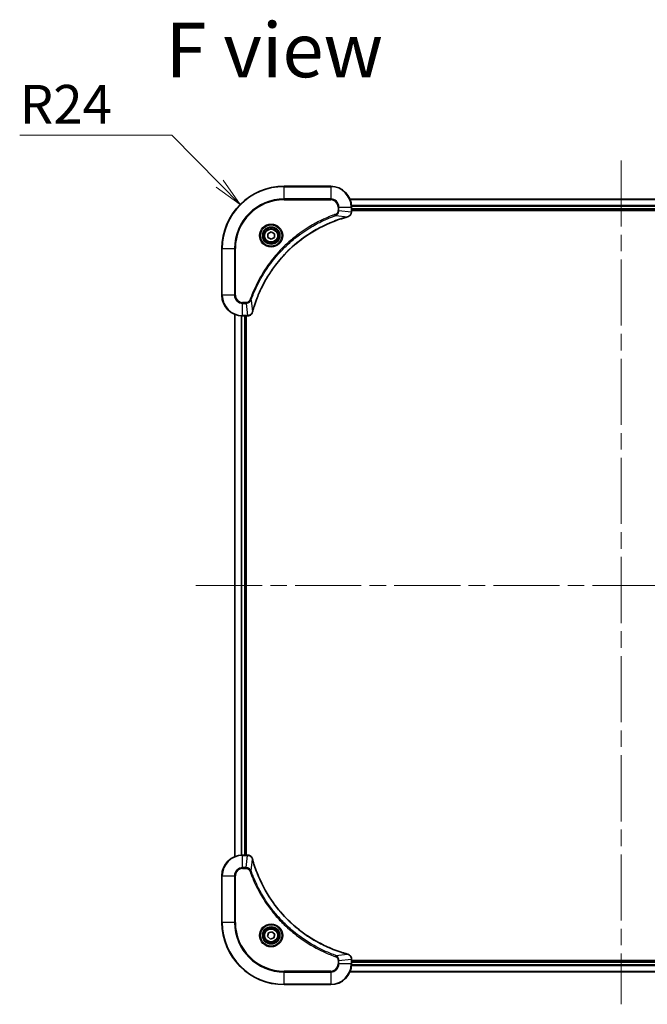
# Model space of a CAD drawing. Units: millimetres. Extents: x 65 to 9118, y 36 to 1722.
# Drawn here: x 2522 to 2764, y 296 to 676 of the extents above; entities that cross this region are included whole.
import ezdxf

# ---------------------------------------------------------------- set-up
doc = ezdxf.new("R2010")
doc.units = ezdxf.units.MM
doc.header["$LTSCALE"] = 4.5
doc.linetypes.add('CHAIN', pattern=[0.3543, 0.2362, -0.0295, 0.0591, -0.0295])
doc.layers.get('Defpoints').update_dxf_attribs({"lineweight": 25})
for name, color, linetype, lineweight in [('Centerline (ISO)', 131, 'Continuous', 18), ('Dimension (ISO)', 7, 'Continuous', 18), ('Symbol (ISO)', 7, 'Continuous', 18), ('Visible (ISO)', 7, 'Continuous', 35), ('Visible Narrow (ISO)', 7, 'Continuous', 25)]:
    doc.layers.add(name, color=color, linetype=linetype, lineweight=lineweight)
doc.styles.add('Note Text (TK)', font='MS PGothic.ttf')
doc.dimstyles.new('Default - Method 1b (TK)', dxfattribs={"dimscale": 4.5, "dimtxt": 2.5, "dimasz": 2.5, "dimexe": 1, "dimexo": 1.5, "dimgap": 1, "dimtad": 1, "dimdsep": 46, "dimtxsty": 'Note Text (TK)', "dimblk": 'OPEN', "dimcen": 0.09, "dimdle": 5, "dimclrd": 100, "dimclre": 100, "dimclrt": 7, "dimadec": 1, "dimazin": 1, "dimtfac": 1, "dimtmove": 0, "dimatfit": 3, "dimldrblk": 'OPEN', "dimfxl": 1, "dimtolj": 1, "dimlwd": -1, "dimlwe": -1, "dimarcsym": 0})

# ---------------------------------------------------------------- blocks, each defined once
blk = doc.blocks.new('_Open')
at = {"color": 0, "linetype": 'ByBlock', "lineweight": -2}
for p, q in [((-1, 0.167), (0, 0)), ((-1, -0.167), (0, 0)), ((0, 0), (-1, 0))]:
    blk.add_line(p, q, dxfattribs=at)
blk = doc.blocks.new('*D60')
at = {"layer": 'Defpoints', "color": 0}
for p in [(2606.95, 604.38), (2623.85, 587.34)]:
    blk.add_point(p, dxfattribs=at)
at = {"layer": 'Dimension (ISO)', "color": 100}
for p, q in [((2521.83, 631.03), (2580.5, 631.03)), ((2580.5, 631.03), (2599.02, 612.36))]:
    blk.add_line(p, q, dxfattribs=at)
at = {"layer": 'Dimension (ISO)', "color": 100, "xscale": 11.25, "yscale": 11.25, "zscale": 11.25, "rotation": 314.7741880504763}
blk.add_blockref('_Open', (2606.95, 604.38), dxfattribs=at)
at = {"layer": 'Dimension (ISO)', "color": 7, "insert": (2521.83, 643), "char_height": 11.25, "attachment_point": 4, "style": 'Note Text (TK)'}
blk.add_mtext('\\A1;\\fMS PGothic|b0|i0;{\\H14.9400;R24', dxfattribs=at)

msp = doc.modelspace()

# ---------------------------------------------------------------- linework, layer by layer
at = {"layer": 'Centerline (ISO)', "linetype": 'CHAIN', "ltscale": 23.990969}
for p, q in [((2753.8491, 621.3412), (2753.8491, 295.7512)), ((2589.8491, 457.3412), (2917.8491, 457.3412))]:
    msp.add_line(p, q, dxfattribs=at)
at = {"layer": 'Visible (ISO)'}
for p, q in [((2641.8491, 611.3412), (2623.8491, 611.3412)), ((2858.4329, 606.3412), (2649.2653, 606.3412)), ((2649.8491, 601.5102), (2649.8491, 603.3412)), ((2649.8491, 602.3412), (2857.8491, 602.3412)), ((2649.8491, 602.0412), (2857.8491, 602.0412)), ((2649.8491, 601.4948), (2649.8491, 601.5102)), ((2617.5991, 593.0629), (2618.8491, 593.7846)), ((2617.5991, 591.6195), (2617.5991, 593.0629)), ((2618.8491, 593.7846), (2620.0991, 593.0629)), ((2620.0991, 593.0629), (2620.0991, 591.6195)), ((2618.8491, 590.8978), (2617.5991, 591.6195)), ((2620.0991, 591.6195), (2618.8491, 590.8978)), ((2599.8491, 587.3412), (2599.8491, 569.3412)), ((2604.8491, 561.925), (2604.8491, 352.7574)), ((2607.8491, 561.3412), (2609.6801, 561.3412)), ((2608.8491, 353.3412), (2608.8491, 561.3412)), ((2609.1491, 353.3412), (2609.1491, 561.3412)), ((2609.6801, 561.3412), (2609.6954, 561.3412)), ((2609.6801, 353.3412), (2607.8491, 353.3412)), ((2609.6954, 353.3412), (2609.6801, 353.3412)), ((2599.8491, 345.3412), (2599.8491, 327.3412)), ((2617.4767, 321.894), (2617.7756, 323.3061)), ((2617.7756, 323.3061), (2619.1479, 323.7533)), ((2619.1479, 323.7533), (2620.2214, 322.7884)), ((2618.5502, 320.9291), (2617.4767, 321.894)), ((2619.9226, 321.3763), (2618.5502, 320.9291)), ((2620.2214, 322.7884), (2619.9226, 321.3763)), ((2649.8491, 313.1722), (2649.8491, 313.1876)), ((2649.8491, 311.3412), (2649.8491, 313.1722)), ((2857.8491, 312.6412), (2649.8491, 312.6412)), ((2857.8491, 312.3412), (2649.8491, 312.3412)), ((2649.2653, 308.3412), (2858.4329, 308.3412)), ((2623.8491, 303.3412), (2641.8491, 303.3412))]:
    msp.add_line(p, q, dxfattribs=at)
for centre, radius in [((2618.8491, 592.3412), 3.25), ((2618.8491, 592.3412), 2.75), ((2618.8491, 322.3412), 3.25), ((2618.8491, 322.3412), 2.75)]:
    msp.add_circle(centre, radius, dxfattribs=at)
for centre, radius, start, end in [((2623.8491, 587.3412), 24, 90, 180), ((2641.8491, 603.3412), 8, 0, 90), ((2607.8491, 569.3412), 8, 180, 270), ((2607.8491, 345.3412), 8, 90, 180), ((2623.8491, 327.3412), 24, 180, 270), ((2641.8491, 311.3412), 8, 270, 0)]:
    msp.add_arc(centre, radius, start, end, dxfattribs=at)
for points, knots in [([(2648.3676, 599.5632), (2648.5466, 599.6112), (2648.7194, 599.6845), (2649.1346, 599.934), (2649.3558, 600.1461), (2649.7331, 600.7199), (2649.8491, 601.107), (2649.8491, 601.4948)], [-0.196787795, -0.196787795, -0.196787795, -0.196787795, -0.154661595, -0.154661595, -0.087259675, -0.087259675, 0, 0, 0, 0]), ([(2611.6465, 562.895), (2611.7029, 563.1037), (2611.7605, 563.3121), (2611.8759, 563.7193), (2611.9336, 563.9181), (2612.1121, 564.5205), (2612.2367, 564.923), (2612.5346, 565.8451), (2612.7112, 566.3637), (2613.0731, 567.3739), (2613.2577, 567.8658), (2613.7337, 569.0773), (2614.0337, 569.7934), (2614.7603, 571.4244), (2615.1979, 572.3343), (2616.2642, 574.396), (2616.9111, 575.5386), (2618.4962, 578.1065), (2619.4636, 579.5138), (2621.9818, 582.8164), (2623.6033, 584.6576), (2627.5301, 588.5281), (2629.9049, 590.487), (2635.7211, 594.4768), (2639.2687, 596.352), (2643.9728, 598.1835), (2644.974, 598.5384), (2646.5262, 599.0356), (2647.0701, 599.2001), (2647.8424, 599.4198), (2648.0686, 599.4826), (2648.2953, 599.5437)], [0, 0, 0, 0, 0.06549657, 0.06549657, 0.12817861, 0.12817861, 0.2557943, 0.2557943, 0.42169471, 0.42169471, 0.58081118, 0.58081118, 0.81593963, 0.81593963, 1.12160661, 1.12160661, 1.51897368, 1.51897368, 2.03555087, 2.03555087, 2.7767893, 2.7767893, 3.70555522, 3.70555522, 4.91295092, 4.91295092, 5.23453446, 5.23453446, 5.40661912, 5.40661912, 5.47772979, 5.47772979, 5.47772979, 5.47772979]), ([(2648.2953, 599.5437), (2648.3074, 599.547), (2648.3195, 599.5503), (2648.3436, 599.5568), (2648.3556, 599.56), (2648.3676, 599.5632)], [0, 0, 0, 0, 0.003793092, 0.003793092, 0.007586184, 0.007586184, 0.007586184, 0.007586184]), ([(2609.6954, 561.3412), (2609.956, 561.3412), (2610.2165, 561.3928), (2610.7096, 561.5959), (2610.94, 561.7521), (2611.2757, 562.0976), (2611.3976, 562.2707), (2611.5474, 562.5748), (2611.5934, 562.6973), (2611.6271, 562.8227)], [-0.196787795, -0.196787795, -0.196787795, -0.196787795, -0.138164041, -0.138164041, -0.076757801, -0.076757801, -0.029522231, -0.029522231, 0, 0, 0, 0]), ([(2611.6271, 562.8227), (2611.6303, 562.8347), (2611.6335, 562.8467), (2611.64, 562.8708), (2611.6433, 562.8829), (2611.6465, 562.895)], [0.00000000006, 0.00000000006, 0.00000000006, 0.00000000006, 0.00379309206, 0.00379309206, 0.00758618406, 0.00758618406, 0.00758618406, 0.00758618406]), ([(2611.6271, 351.8597), (2611.579, 352.0387), (2611.5058, 352.2115), (2611.2563, 352.6268), (2611.0442, 352.848), (2610.4704, 353.2252), (2610.0833, 353.3412), (2609.6954, 353.3412)], [-0.196787795, -0.196787795, -0.196787795, -0.196787795, -0.154661595, -0.154661595, -0.087259675, -0.087259675, 0, 0, 0, 0]), ([(2611.6465, 351.7874), (2611.6433, 351.7995), (2611.64, 351.8116), (2611.6335, 351.8357), (2611.6303, 351.8477), (2611.6271, 351.8597)], [0, 0, 0, 0, 0.003793092, 0.003793092, 0.007586184, 0.007586184, 0.007586184, 0.007586184]), ([(2648.2953, 315.1387), (2648.0865, 315.195), (2647.8781, 315.2527), (2647.471, 315.3681), (2647.2722, 315.4257), (2646.6698, 315.6042), (2646.2673, 315.7288), (2645.3451, 316.0267), (2644.8266, 316.2033), (2643.8164, 316.5652), (2643.3245, 316.7499), (2642.113, 317.2258), (2641.3968, 317.5258), (2639.7659, 318.2524), (2638.856, 318.69), (2636.7942, 319.7564), (2635.6517, 320.4033), (2633.0838, 321.9884), (2631.6765, 322.9558), (2628.3739, 325.4739), (2626.5327, 327.0954), (2622.6622, 331.0222), (2620.7033, 333.3971), (2616.7135, 339.2133), (2614.8382, 342.7608), (2613.0068, 347.465), (2612.6519, 348.4662), (2612.1547, 350.0184), (2611.9902, 350.5623), (2611.7704, 351.3345), (2611.7077, 351.5608), (2611.6465, 351.7874)], [0, 0, 0, 0, 0.06549657, 0.06549657, 0.12817861, 0.12817861, 0.2557943, 0.2557943, 0.42169471, 0.42169471, 0.58081118, 0.58081118, 0.81593963, 0.81593963, 1.12160661, 1.12160661, 1.51897368, 1.51897368, 2.03555087, 2.03555087, 2.7767893, 2.7767893, 3.70555522, 3.70555522, 4.91295092, 4.91295092, 5.23453446, 5.23453446, 5.40661912, 5.40661912, 5.47772979, 5.47772979, 5.47772979, 5.47772979]), ([(2648.3676, 315.1192), (2648.3556, 315.1224), (2648.3436, 315.1256), (2648.3195, 315.1321), (2648.3074, 315.1354), (2648.2953, 315.1387)], [0.00000000006, 0.00000000006, 0.00000000006, 0.00000000006, 0.00379309206, 0.00379309206, 0.00758618406, 0.00758618406, 0.00758618406, 0.00758618406]), ([(2649.8491, 313.1876), (2649.8491, 313.4481), (2649.7975, 313.7086), (2649.5943, 314.2017), (2649.4382, 314.4321), (2649.0927, 314.7679), (2648.9196, 314.8898), (2648.6154, 315.0395), (2648.493, 315.0855), (2648.3676, 315.1192)], [-0.196787795, -0.196787795, -0.196787795, -0.196787795, -0.138164041, -0.138164041, -0.076757801, -0.076757801, -0.029522231, -0.029522231, 0, 0, 0, 0])]:
    msp.add_open_spline(points, degree=3, knots=knots, dxfattribs=at)
at = {"layer": 'Visible Narrow (ISO)'}
for p, q in [((2623.8491, 611.1948), (2623.8491, 611.3412)), ((2623.8491, 611.1948), (2641.8491, 611.1948)), ((2623.8491, 606.4876), (2623.8491, 611.1948)), ((2641.8491, 611.1948), (2641.8491, 611.3412)), ((2641.8491, 611.1948), (2641.8491, 606.4876)), ((2641.8491, 606.4876), (2623.8491, 606.4876)), ((2623.8491, 606.4876), (2623.8491, 606.1341)), ((2623.8491, 606.1341), (2641.8491, 606.1341)), ((2641.8491, 606.4876), (2641.8491, 606.1341)), ((2649.293, 606.2717), (2858.4051, 606.2717)), ((2643.8197, 600.1034), (2643.6663, 600.536)), ((2644.642, 603.3412), (2644.642, 602.0041)), ((2644.9955, 603.3412), (2644.642, 603.3412)), ((2644.9955, 602.0041), (2644.642, 602.0041)), ((2644.9955, 602.0041), (2644.9955, 603.3412)), ((2644.9955, 603.3412), (2649.7026, 603.3412)), ((2644.9955, 602.0041), (2649.7026, 601.5102)), ((2649.7026, 603.3412), (2649.7026, 601.5102)), ((2649.7026, 603.3412), (2649.8491, 603.3412)), ((2649.8491, 601.5102), (2649.7026, 601.5102)), ((2857.8708, 603.9312), (2649.8273, 603.9312)), ((2649.841, 603.7007), (2857.8571, 603.7007)), ((2857.8491, 602.6412), (2649.8491, 602.6412)), ((2643.8197, 600.1034), (2648.2874, 599.5727)), ((2599.9955, 587.3412), (2599.8491, 587.3412)), ((2599.9955, 569.3412), (2599.9955, 587.3412)), ((2599.9955, 587.3412), (2604.7026, 587.3412)), ((2605.0562, 587.3412), (2604.7026, 587.3412)), ((2604.7026, 587.3412), (2604.7026, 569.3412)), ((2605.0562, 569.3412), (2605.0562, 587.3412)), ((2599.9955, 569.3412), (2599.8491, 569.3412)), ((2604.7026, 569.3412), (2599.9955, 569.3412)), ((2604.7026, 569.3412), (2605.0562, 569.3412)), ((2609.1862, 566.5483), (2607.8491, 566.5483)), ((2607.8491, 566.1948), (2607.8491, 566.5483)), ((2607.8491, 566.1948), (2609.1862, 566.1948)), ((2607.8491, 561.4876), (2607.8491, 566.1948)), ((2609.1862, 566.1948), (2609.1862, 566.5483)), ((2609.1862, 566.1948), (2609.6801, 561.4876)), ((2611.0869, 567.3705), (2610.6542, 567.5239)), ((2611.0869, 567.3705), (2611.6175, 562.9029)), ((2604.9186, 352.7851), (2604.9186, 561.8973)), ((2607.2591, 561.363), (2607.2591, 353.3194)), ((2607.4896, 353.3331), (2607.4896, 561.3493)), ((2609.6801, 561.4876), (2607.8491, 561.4876)), ((2607.8491, 561.3412), (2607.8491, 561.4876)), ((2608.5491, 561.3412), (2608.5491, 353.3412)), ((2609.6801, 561.4876), (2609.6801, 561.3412)), ((2607.8491, 353.1948), (2607.8491, 353.3412)), ((2609.6801, 353.3412), (2609.6801, 353.1948)), ((2607.8491, 353.1948), (2609.6801, 353.1948)), ((2607.8491, 348.4876), (2607.8491, 353.1948)), ((2609.1862, 348.4876), (2609.6801, 353.1948)), ((2611.0869, 347.3119), (2611.6175, 351.7796)), ((2609.1862, 348.4876), (2607.8491, 348.4876)), ((2607.8491, 348.4876), (2607.8491, 348.1341)), ((2607.8491, 348.1341), (2609.1862, 348.1341)), ((2609.1862, 348.4876), (2609.1862, 348.1341)), ((2611.0869, 347.3119), (2610.6542, 347.1585)), ((2599.9955, 345.3412), (2599.8491, 345.3412)), ((2599.9955, 327.3412), (2599.9955, 345.3412)), ((2599.9955, 345.3412), (2604.7026, 345.3412)), ((2604.7026, 345.3412), (2604.7026, 327.3412)), ((2604.7026, 345.3412), (2605.0562, 345.3412)), ((2605.0562, 327.3412), (2605.0562, 345.3412)), ((2599.9955, 327.3412), (2599.8491, 327.3412)), ((2604.7026, 327.3412), (2599.9955, 327.3412)), ((2604.7026, 327.3412), (2605.0562, 327.3412)), ((2643.8197, 314.579), (2643.6663, 314.1464)), ((2643.8197, 314.579), (2648.2874, 315.1097)), ((2644.642, 312.6783), (2644.642, 311.3412)), ((2644.9955, 312.6783), (2644.642, 312.6783)), ((2644.9955, 312.6783), (2649.7026, 313.1722)), ((2644.9955, 311.3412), (2644.9955, 312.6783)), ((2649.7026, 313.1722), (2649.8491, 313.1722)), ((2649.7026, 313.1722), (2649.7026, 311.3412)), ((2649.8491, 312.0412), (2857.8491, 312.0412)), ((2641.8491, 308.5483), (2623.8491, 308.5483)), ((2623.8491, 308.5483), (2623.8491, 308.1948)), ((2623.8491, 308.1948), (2641.8491, 308.1948)), ((2623.8491, 303.4876), (2623.8491, 308.1948)), ((2641.8491, 308.1948), (2641.8491, 308.5483)), ((2641.8491, 308.1948), (2641.8491, 303.4876)), ((2644.9955, 311.3412), (2644.642, 311.3412)), ((2649.7026, 311.3412), (2644.9955, 311.3412)), ((2858.4051, 308.4107), (2649.293, 308.4107)), ((2649.8491, 311.3412), (2649.7026, 311.3412)), ((2649.8273, 310.7512), (2857.8708, 310.7512)), ((2857.8571, 310.9817), (2649.841, 310.9817)), ((2623.8491, 303.4876), (2623.8491, 303.3412)), ((2641.8491, 303.4876), (2623.8491, 303.4876)), ((2641.8491, 303.4876), (2641.8491, 303.3412))]:
    msp.add_line(p, q, dxfattribs=at)
for centre, radius in [((2618.8491, 592.3412), 4.4571), ((2618.8491, 592.3412), 4.1036), ((2618.8491, 592.3412), 3.3964), ((2618.8491, 592.3412), 2.45), ((2618.8491, 322.3412), 4.4571), ((2618.8491, 322.3412), 4.1036), ((2618.8491, 322.3412), 3.3964), ((2618.8491, 322.3412), 2.45)]:
    msp.add_circle(centre, radius, dxfattribs=at)
for centre, radius, start, end in [((2623.8491, 587.3412), 23.8536, 90, 180), ((2641.8491, 603.3412), 7.8536, 0, 90), ((2623.8491, 587.3412), 19.1464, 90, 180), ((2623.8491, 587.3412), 18.7929, 90, 180), ((2641.8491, 603.3412), 3.1464, 0, 90), ((2641.8491, 603.3412), 2.7929, 0, 90), ((2607.8491, 569.3412), 7.8536, 180, 270), ((2607.8491, 569.3412), 3.1464, 180, 270), ((2607.8491, 569.3412), 2.7929, 180, 270), ((2607.8491, 345.3412), 7.8536, 90, 180), ((2607.8491, 345.3412), 3.1464, 90, 180), ((2607.8491, 345.3412), 2.7929, 90, 180), ((2623.8491, 327.3412), 23.8536, 180, 270), ((2623.8491, 327.3412), 19.1464, 180, 270), ((2623.8491, 327.3412), 18.7929, 180, 270), ((2641.8491, 311.3412), 2.7929, 270, 0), ((2641.8491, 311.3412), 7.8536, 270, 0), ((2641.8491, 311.3412), 3.1464, 270, 0)]:
    msp.add_arc(centre, radius, start, end, dxfattribs=at)
for centre, major_axis, ratio, start_param, end_param in [((2649.3491, 601.4948), (0.5, 0), 0.00935385, 5.4972736, 6.28318531), ((2648.165, 600.0265), (0.1303, -0.4827), 0.00038233, 5.93481274, 6.28318531), ((2648.238, 600.0461), (0.1296, -0.4829), 0.14287502, 0, 0.40009213), ((2611.1442, 562.9523), (0.4829, -0.1296), 0.14287502, 5.88309318, 6.28318531), ((2611.1638, 563.0253), (0.4827, -0.1303), 0.00038233, 0, 0.34837257), ((2609.6954, 561.8412), (0, -0.5), 0.00935385, 0, 0.78591171), ((2609.6954, 352.8412), (0, 0.5), 0.00935385, 5.4972736, 6.28318531), ((2611.1442, 351.7301), (0.4829, 0.1296), 0.14287502, 0, 0.40009213), ((2611.1638, 351.6571), (0.4827, 0.1303), 0.00038233, 5.93481274, 6.28318531), ((2648.165, 314.6559), (0.1303, 0.4827), 0.00038233, 0, 0.34837257), ((2648.238, 314.6363), (0.1296, 0.4829), 0.14287502, 5.88309318, 6.28318531), ((2649.3491, 313.1876), (0.5, 0), 0.00935385, 0, 0.78591171)]:
    msp.add_ellipse(centre, major_axis=major_axis, ratio=ratio, start_param=start_param, end_param=end_param, dxfattribs=at)
for points, knots in [([(2643.6663, 600.536), (2643.5582, 600.4977), (2643.4501, 600.459), (2643.2103, 600.3724), (2643.0786, 600.3242), (2642.7557, 600.2047), (2642.5648, 600.1328), (2642.1266, 599.9649), (2641.8796, 599.8682), (2641.3132, 599.6417), (2640.9943, 599.5106), (2640.2638, 599.2021), (2639.853, 599.0226), (2638.9136, 598.5982), (2638.3864, 598.3497), (2637.2299, 597.7816), (2636.6024, 597.4581), (2635.1515, 596.6737), (2634.3333, 596.2033), (2632.4808, 595.0731), (2631.4554, 594.3988), (2629.1523, 592.7696), (2627.8911, 591.7913), (2625.3853, 589.664), (2624.1465, 588.5082), (2621.2948, 585.5866), (2619.7385, 583.7656), (2616.4508, 579.3596), (2614.8071, 576.7091), (2612.8652, 572.8782), (2612.363, 571.8011), (2611.5796, 569.9659), (2611.2791, 569.216), (2610.9143, 568.2434), (2610.8346, 568.0266), (2610.722, 567.7143), (2610.688, 567.6191), (2610.6542, 567.5239)], [0, 0, 0, 0, 0.0344265, 0.0344265, 0.07650467, 0.07650467, 0.1377084, 0.1377084, 0.21727325, 0.21727325, 0.32070756, 0.32070756, 0.45517217, 0.45517217, 0.62997615, 0.62997615, 0.8417425, 0.8417425, 1.12477817, 1.12477817, 1.49272454, 1.49272454, 1.97105483, 1.97105483, 2.47873595, 2.47873595, 3.19579554, 3.19579554, 4.127973, 4.127973, 4.4843018, 4.4843018, 4.72660511, 4.72660511, 4.79590965, 4.79590965, 4.82621249, 4.82621249, 4.82621249, 4.82621249]), ([(2644.642, 602.0041), (2644.642, 601.9043), (2644.6328, 601.8045), (2644.5859, 601.5494), (2644.534, 601.3965), (2644.3659, 601.07), (2644.2348, 600.9037), (2643.9535, 600.6703), (2643.8152, 600.5888), (2643.6663, 600.536)], [0, 0, 0, 0, 0.029936483, 0.029936483, 0.077834855, 0.077834855, 0.14010274, 0.14010274, 0.187502416, 0.187502416, 0.187502416, 0.187502416]), ([(2643.8197, 600.1034), (2644.0182, 600.1947), (2644.1883, 600.3185), (2644.5262, 600.6428), (2644.6765, 600.8572), (2644.8692, 601.2647), (2644.9284, 601.4515), (2644.9832, 601.7618), (2644.9944, 601.8827), (2644.9955, 602.0041)], [-0.187502416, -0.187502416, -0.187502416, -0.187502416, -0.14010274, -0.14010274, -0.077834855, -0.077834855, -0.029936483, -0.029936483, 0, 0, 0, 0]), ([(2649.7024, 601.4915), (2649.6989, 601.1381), (2649.6008, 600.7872), (2649.2789, 600.2438), (2649.0894, 600.0333), (2648.7164, 599.7613), (2648.5573, 599.6733), (2648.3842, 599.6086)], [0, 0, 0, 0, 0.087259675, 0.087259675, 0.154661595, 0.154661595, 0.196787795, 0.196787795, 0.196787795, 0.196787795]), ([(2649.7026, 601.5102), (2649.7026, 601.5071), (2649.7026, 601.504), (2649.7025, 601.4977), (2649.7025, 601.4946), (2649.7024, 601.4915)], [-0.00153668531, -0.00153668531, -0.00153668531, -0.00153668531, -0.00076834266, -0.00076834266, -0.00000000001, -0.00000000001, -0.00000000001, -0.00000000001]), ([(2611.0869, 567.3705), (2611.1209, 567.4656), (2611.1542, 567.5593), (2611.266, 567.869), (2611.3451, 568.084), (2611.7072, 569.0481), (2612.0054, 569.7916), (2612.7829, 571.6109), (2613.2812, 572.6787), (2615.2078, 576.4764), (2616.838, 579.1038), (2620.0982, 583.4717), (2621.6412, 585.277), (2624.4686, 588.1736), (2625.6968, 589.3195), (2628.181, 591.4288), (2629.4312, 592.3989), (2631.7144, 594.0145), (2632.7309, 594.6833), (2634.5673, 595.8043), (2635.3784, 596.2708), (2636.8167, 597.0489), (2637.4388, 597.3699), (2638.5853, 597.9336), (2639.1079, 598.1801), (2640.0392, 598.6012), (2640.4464, 598.7793), (2641.1707, 599.0855), (2641.4868, 599.2156), (2642.0483, 599.4404), (2642.2931, 599.5364), (2642.7275, 599.703), (2642.9168, 599.7744), (2643.2369, 599.893), (2643.3675, 599.9408), (2643.6053, 600.0269), (2643.7117, 600.0648), (2643.8197, 600.1034)], [-4.82621249, -4.82621249, -4.82621249, -4.82621249, -4.79590965, -4.79590965, -4.72660511, -4.72660511, -4.4843018, -4.4843018, -4.127973, -4.127973, -3.19579554, -3.19579554, -2.47873595, -2.47873595, -1.97105483, -1.97105483, -1.49272454, -1.49272454, -1.12477817, -1.12477817, -0.8417425, -0.8417425, -0.62997615, -0.62997615, -0.45517217, -0.45517217, -0.32070756, -0.32070756, -0.21727325, -0.21727325, -0.1377084, -0.1377084, -0.07650467, -0.07650467, -0.0344265, -0.0344265, 0, 0, 0, 0]), ([(2648.2874, 599.5727), (2648.0602, 599.5113), (2647.8342, 599.4489), (2647.0614, 599.2293), (2646.5171, 599.0649), (2644.9638, 598.568), (2643.9619, 598.2132), (2639.2542, 596.3822), (2635.7038, 594.5067), (2629.8831, 590.5151), (2627.5065, 588.555), (2623.577, 584.6819), (2621.9544, 582.8393), (2619.435, 579.5342), (2618.4671, 578.1258), (2616.8815, 575.5559), (2616.2344, 574.4125), (2615.1679, 572.3491), (2614.7303, 571.4386), (2614.0037, 569.8064), (2613.7037, 569.0896), (2613.2279, 567.8772), (2613.0433, 567.385), (2612.6815, 566.3741), (2612.505, 565.8551), (2612.2073, 564.9323), (2612.0828, 564.5295), (2611.9044, 563.9267), (2611.8468, 563.7278), (2611.7315, 563.3203), (2611.6741, 563.1121), (2611.6175, 562.9029)], [-5.47772979, -5.47772979, -5.47772979, -5.47772979, -5.40661912, -5.40661912, -5.23453446, -5.23453446, -4.91295092, -4.91295092, -3.70555522, -3.70555522, -2.7767893, -2.7767893, -2.03555087, -2.03555087, -1.51897368, -1.51897368, -1.12160661, -1.12160661, -0.81593963, -0.81593963, -0.58081118, -0.58081118, -0.42169471, -0.42169471, -0.2557943, -0.2557943, -0.12817861, -0.12817861, -0.06549657, -0.06549657, 0, 0, 0, 0]), ([(2648.3842, 599.6086), (2648.3686, 599.6027), (2648.3528, 599.5968), (2648.3206, 599.5849), (2648.3041, 599.5788), (2648.2874, 599.5727)], [-0.007586184, -0.007586184, -0.007586184, -0.007586184, -0.003793092, -0.003793092, 0, 0, 0, 0]), ([(2610.6542, 567.5239), (2610.6243, 567.4396), (2610.5851, 567.3585), (2610.4639, 567.1599), (2610.3704, 567.0494), (2610.1246, 566.8301), (2609.9632, 566.7317), (2609.5984, 566.5874), (2609.3923, 566.5483), (2609.1862, 566.5483)], [0, 0, 0, 0, 0.026852665, 0.026852665, 0.069816928, 0.069816928, 0.125670471, 0.125670471, 0.187504168, 0.187504168, 0.187504168, 0.187504168]), ([(2609.1862, 566.1948), (2609.4368, 566.1971), (2609.6859, 566.2423), (2610.1356, 566.4076), (2610.3384, 566.5197), (2610.6624, 566.7766), (2610.7917, 566.9077), (2610.9726, 567.1548), (2611.0351, 567.2581), (2611.0869, 567.3705)], [-0.187504168, -0.187504168, -0.187504168, -0.187504168, -0.125670471, -0.125670471, -0.069816928, -0.069816928, -0.026852665, -0.026852665, 0, 0, 0, 0]), ([(2611.5817, 562.806), (2611.5363, 562.6848), (2611.4794, 562.5703), (2611.3081, 562.2921), (2611.1797, 562.1399), (2610.8456, 561.8402), (2610.6281, 561.708), (2610.1726, 561.5349), (2609.9362, 561.4902), (2609.6988, 561.4878)], [0, 0, 0, 0, 0.029522231, 0.029522231, 0.076757801, 0.076757801, 0.138164041, 0.138164041, 0.196787795, 0.196787795, 0.196787795, 0.196787795]), ([(2611.6175, 562.9029), (2611.6114, 562.8861), (2611.6054, 562.8697), (2611.5934, 562.8375), (2611.5875, 562.8216), (2611.5817, 562.806)], [-0.00758618406, -0.00758618406, -0.00758618406, -0.00758618406, -0.00379309206, -0.00379309206, -0.00000000006, -0.00000000006, -0.00000000006, -0.00000000006]), ([(2609.6988, 561.4878), (2609.6956, 561.4878), (2609.6925, 561.4878), (2609.6863, 561.4877), (2609.6832, 561.4877), (2609.6801, 561.4876)], [-0.00153668531, -0.00153668531, -0.00153668531, -0.00153668531, -0.00076834265, -0.00076834265, 0, 0, 0, 0]), ([(2609.6801, 353.1948), (2609.6832, 353.1947), (2609.6863, 353.1947), (2609.6925, 353.1946), (2609.6956, 353.1946), (2609.6988, 353.1946)], [-0.00153668531, -0.00153668531, -0.00153668531, -0.00153668531, -0.00076834266, -0.00076834266, -0.00000000001, -0.00000000001, -0.00000000001, -0.00000000001]), ([(2609.6988, 353.1946), (2610.0522, 353.191), (2610.4031, 353.093), (2610.9464, 352.771), (2611.157, 352.5816), (2611.429, 352.2086), (2611.517, 352.0494), (2611.5817, 351.8764)], [0, 0, 0, 0, 0.087259675, 0.087259675, 0.154661595, 0.154661595, 0.196787795, 0.196787795, 0.196787795, 0.196787795]), ([(2611.5817, 351.8764), (2611.5875, 351.8608), (2611.5934, 351.8449), (2611.6054, 351.8127), (2611.6114, 351.7963), (2611.6175, 351.7796)], [-0.007586184, -0.007586184, -0.007586184, -0.007586184, -0.003793092, -0.003793092, 0, 0, 0, 0]), ([(2611.6175, 351.7796), (2611.679, 351.5523), (2611.7414, 351.3263), (2611.961, 350.5535), (2612.1253, 350.0092), (2612.6223, 348.4559), (2612.977, 347.454), (2614.808, 342.7464), (2616.6836, 339.196), (2620.6752, 333.3752), (2622.6353, 330.9986), (2626.5084, 327.0691), (2628.3509, 325.4466), (2631.656, 322.9271), (2633.0645, 321.9593), (2635.6343, 320.3736), (2636.7778, 319.7266), (2638.8411, 318.66), (2639.7517, 318.2224), (2641.3839, 317.4959), (2642.1006, 317.1959), (2643.313, 316.7201), (2643.8053, 316.5354), (2644.8162, 316.1736), (2645.3351, 315.9971), (2646.258, 315.6995), (2646.6608, 315.5749), (2647.2636, 315.3965), (2647.4625, 315.3389), (2647.8699, 315.2236), (2648.0781, 315.1662), (2648.2874, 315.1097)], [-5.47772979, -5.47772979, -5.47772979, -5.47772979, -5.40661912, -5.40661912, -5.23453446, -5.23453446, -4.91295092, -4.91295092, -3.70555522, -3.70555522, -2.7767893, -2.7767893, -2.03555087, -2.03555087, -1.51897368, -1.51897368, -1.12160661, -1.12160661, -0.81593963, -0.81593963, -0.58081118, -0.58081118, -0.42169471, -0.42169471, -0.2557943, -0.2557943, -0.12817861, -0.12817861, -0.06549657, -0.06549657, 0, 0, 0, 0]), ([(2611.0869, 347.3119), (2610.9956, 347.5103), (2610.8718, 347.6805), (2610.5474, 348.0184), (2610.3331, 348.1686), (2609.9256, 348.3613), (2609.7388, 348.4205), (2609.4284, 348.4753), (2609.3075, 348.4865), (2609.1862, 348.4876)], [-0.187502416, -0.187502416, -0.187502416, -0.187502416, -0.14010274, -0.14010274, -0.077834855, -0.077834855, -0.029936483, -0.029936483, 0, 0, 0, 0]), ([(2609.1862, 348.1341), (2609.286, 348.1341), (2609.3857, 348.125), (2609.6409, 348.078), (2609.7937, 348.0262), (2610.1202, 347.858), (2610.2866, 347.727), (2610.52, 347.4456), (2610.6014, 347.3074), (2610.6542, 347.1585)], [0, 0, 0, 0, 0.029936483, 0.029936483, 0.077834855, 0.077834855, 0.14010274, 0.14010274, 0.187502416, 0.187502416, 0.187502416, 0.187502416]), ([(2610.6542, 347.1585), (2610.6926, 347.0503), (2610.7312, 346.9422), (2610.8179, 346.7024), (2610.8661, 346.5707), (2610.9856, 346.2478), (2611.0575, 346.0569), (2611.2254, 345.6187), (2611.3221, 345.3717), (2611.5486, 344.8054), (2611.6797, 344.4865), (2611.9882, 343.7559), (2612.1676, 343.3452), (2612.5921, 342.4057), (2612.8405, 341.8786), (2613.4086, 340.722), (2613.7322, 340.0945), (2614.5166, 338.6436), (2614.9869, 337.8254), (2616.1171, 335.9729), (2616.7915, 334.9476), (2618.4207, 332.6444), (2619.399, 331.3833), (2621.5263, 328.8775), (2622.682, 327.6386), (2625.6037, 324.7869), (2627.4247, 323.2306), (2631.8307, 319.9429), (2634.4811, 318.2993), (2638.3121, 316.3573), (2639.3891, 315.8551), (2641.2244, 315.0717), (2641.9743, 314.7712), (2642.9468, 314.4065), (2643.1637, 314.3267), (2643.476, 314.2141), (2643.5711, 314.1801), (2643.6663, 314.1464)], [0, 0, 0, 0, 0.0344265, 0.0344265, 0.07650467, 0.07650467, 0.1377084, 0.1377084, 0.21727325, 0.21727325, 0.32070756, 0.32070756, 0.45517217, 0.45517217, 0.62997615, 0.62997615, 0.8417425, 0.8417425, 1.12477817, 1.12477817, 1.49272454, 1.49272454, 1.97105483, 1.97105483, 2.47873595, 2.47873595, 3.19579554, 3.19579554, 4.127973, 4.127973, 4.4843018, 4.4843018, 4.72660511, 4.72660511, 4.79590965, 4.79590965, 4.82621249, 4.82621249, 4.82621249, 4.82621249]), ([(2643.8197, 314.579), (2643.7247, 314.613), (2643.6309, 314.6463), (2643.3213, 314.7581), (2643.1063, 314.8373), (2642.1421, 315.1993), (2641.3987, 315.4976), (2639.5794, 316.275), (2638.5116, 316.7733), (2634.7139, 318.6999), (2632.0865, 320.3301), (2627.7186, 323.5903), (2625.9133, 325.1334), (2623.0167, 327.9607), (2621.8708, 329.1889), (2619.7615, 331.6731), (2618.7914, 332.9234), (2617.1758, 335.2066), (2616.507, 336.223), (2615.386, 338.0594), (2614.9195, 338.8706), (2614.1414, 340.3089), (2613.8203, 340.9309), (2613.2567, 342.0775), (2613.0102, 342.6), (2612.589, 343.5314), (2612.4109, 343.9386), (2612.1048, 344.6628), (2611.9747, 344.9789), (2611.7498, 345.5404), (2611.6539, 345.7853), (2611.4873, 346.2197), (2611.4159, 346.409), (2611.2973, 346.729), (2611.2494, 346.8596), (2611.1634, 347.0974), (2611.1255, 347.2039), (2611.0869, 347.3119)], [-4.82621249, -4.82621249, -4.82621249, -4.82621249, -4.79590965, -4.79590965, -4.72660511, -4.72660511, -4.4843018, -4.4843018, -4.127973, -4.127973, -3.19579554, -3.19579554, -2.47873595, -2.47873595, -1.97105483, -1.97105483, -1.49272454, -1.49272454, -1.12477817, -1.12477817, -0.8417425, -0.8417425, -0.62997615, -0.62997615, -0.45517217, -0.45517217, -0.32070756, -0.32070756, -0.21727325, -0.21727325, -0.1377084, -0.1377084, -0.07650467, -0.07650467, -0.0344265, -0.0344265, 0, 0, 0, 0]), ([(2643.6663, 314.1464), (2643.7507, 314.1165), (2643.8317, 314.0773), (2644.0304, 313.9561), (2644.1408, 313.8625), (2644.3602, 313.6167), (2644.4585, 313.4553), (2644.6028, 313.0905), (2644.642, 312.8844), (2644.642, 312.6783)], [0, 0, 0, 0, 0.026852665, 0.026852665, 0.069816928, 0.069816928, 0.125670471, 0.125670471, 0.187504168, 0.187504168, 0.187504168, 0.187504168]), ([(2644.9955, 312.6783), (2644.9932, 312.929), (2644.9479, 313.1781), (2644.7827, 313.6277), (2644.6706, 313.8306), (2644.4137, 314.1545), (2644.2825, 314.2839), (2644.0355, 314.4647), (2643.9322, 314.5273), (2643.8197, 314.579)], [-0.187504168, -0.187504168, -0.187504168, -0.187504168, -0.125670471, -0.125670471, -0.069816928, -0.069816928, -0.026852665, -0.026852665, 0, 0, 0, 0]), ([(2648.2874, 315.1097), (2648.3041, 315.1036), (2648.3206, 315.0975), (2648.3528, 315.0856), (2648.3686, 315.0797), (2648.3842, 315.0738)], [-0.00758618406, -0.00758618406, -0.00758618406, -0.00758618406, -0.00379309206, -0.00379309206, -0.00000000006, -0.00000000006, -0.00000000006, -0.00000000006]), ([(2648.3842, 315.0738), (2648.5055, 315.0285), (2648.62, 314.9716), (2648.8982, 314.8003), (2649.0504, 314.6718), (2649.3501, 314.3378), (2649.4823, 314.1202), (2649.6553, 313.6647), (2649.7, 313.4283), (2649.7024, 313.1909)], [0, 0, 0, 0, 0.029522231, 0.029522231, 0.076757801, 0.076757801, 0.138164041, 0.138164041, 0.196787795, 0.196787795, 0.196787795, 0.196787795]), ([(2649.7024, 313.1909), (2649.7025, 313.1878), (2649.7025, 313.1847), (2649.7026, 313.1784), (2649.7026, 313.1753), (2649.7026, 313.1722)], [-0.00153668531, -0.00153668531, -0.00153668531, -0.00153668531, -0.00076834265, -0.00076834265, 0, 0, 0, 0])]:
    msp.add_open_spline(points, degree=3, knots=knots, dxfattribs=at)

# ---------------------------------------------------------------- texts
at = {"layer": 'Symbol (ISO)', "color": 7, "insert": (2578.1387, 663.9311), "char_height": 21, "attachment_point": 4, "line_spacing_factor": 1.5, "style": 'Note Text (TK)'}
msp.add_mtext('\\fMS PGothic|b0|i0;{\\H21.0000;F view}', dxfattribs=at)

# ---------------------------------------------------------------- dimensions: what is measured, and where the dimension line sits
at = {"layer": 'Dimension (ISO)', "color": 100}
dim = msp.add_radius_dim(center=(2623.8491, 587.3412), mpoint=(2606.9455, 604.3785), text='\\fMS PGothic|b0|i0;{\\H14.9400;<>', dimstyle='Default - Method 1b (TK)', override={"dimgap": 1, "dimtih": 1, "dimtoh": 1, "dimdec": 0, "dimlfac": 1, "dimcen": 0, "dimtol": 0, "dimlim": 0, "dimtp": 0, "dimtm": 0, "dimtdec": 0, "dimtofl": 0}, dxfattribs=at)
dim.commit()
dim.dimension.update_dxf_attribs({"geometry": '*D60', "text_midpoint": (2538.2542, 631.0335), "dimtype": 164})

doc.saveas('drawing.dxf')
